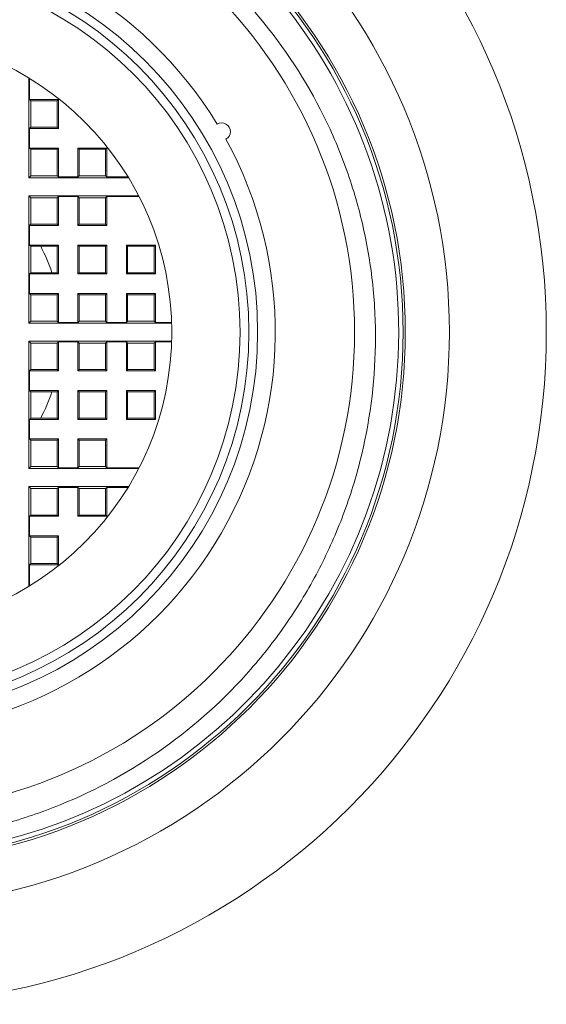
# Model space of a CAD drawing. Units: millimetres. Extents: x 72 to 219, y 53 to 183.
# Drawn here: x 151 to 163, y 149 to 171 of the extents above; entities that cross this region are included whole.
import ezdxf

# ---------------------------------------------------------------- set-up
doc = ezdxf.new("R2010")
doc.units = ezdxf.units.MM

msp = doc.modelspace()

# ---------------------------------------------------------------- linework, layer by layer
at = {"color": 7, "linetype": 'Continuous', "lineweight": 0}
for p, q in [((151.249, 167.785), (151.249, 170.05)), ((151.267, 169.559), (151.267, 170.039)), ((151.267, 169.559), (151.295, 169.531)), ((151.923, 169.559), (151.267, 169.559)), ((151.295, 168.931), (151.295, 169.531)), ((151.295, 169.531), (151.895, 169.531)), ((151.923, 169.559), (151.895, 169.531)), ((151.895, 169.531), (151.895, 168.931)), ((151.923, 168.903), (151.923, 169.559)), ((151.267, 168.903), (151.295, 168.931)), ((151.267, 168.459), (151.267, 168.903)), ((151.267, 168.903), (151.923, 168.903)), ((151.895, 168.931), (151.295, 168.931)), ((151.923, 168.903), (151.895, 168.931)), ((151.267, 168.459), (151.295, 168.431)), ((151.923, 168.459), (151.267, 168.459)), ((151.923, 168.459), (151.895, 168.431)), ((151.923, 167.803), (151.923, 168.459)), ((153.023, 168.459), (152.367, 168.459)), ((152.367, 168.459), (152.367, 167.803)), ((152.367, 168.459), (152.395, 168.431)), ((153.023, 168.459), (152.995, 168.431)), ((153.023, 167.803), (153.023, 168.459)), ((151.295, 167.831), (151.295, 168.431)), ((151.295, 168.431), (151.895, 168.431)), ((151.895, 168.431), (151.895, 167.831)), ((152.395, 167.831), (152.395, 168.431)), ((152.395, 168.431), (152.995, 168.431)), ((152.995, 168.431), (152.995, 167.831)), ((151.249, 167.785), (151.295, 167.831)), ((153.514, 167.785), (151.249, 167.785)), ((151.895, 167.831), (151.295, 167.831)), ((151.923, 167.803), (151.895, 167.831)), ((152.367, 167.803), (151.923, 167.803)), ((152.367, 167.803), (152.395, 167.831)), ((152.995, 167.831), (152.395, 167.831)), ((153.023, 167.803), (152.995, 167.831)), ((153.503, 167.803), (153.023, 167.803)), ((151.249, 167.376), (153.743, 167.376)), ((151.249, 164.485), (151.249, 167.376)), ((151.249, 167.376), (151.295, 167.331)), ((151.295, 166.731), (151.295, 167.331)), ((151.295, 167.331), (151.895, 167.331)), ((151.923, 167.359), (151.895, 167.331)), ((151.895, 167.331), (151.895, 166.731)), ((151.923, 167.359), (152.367, 167.359)), ((151.923, 166.703), (151.923, 167.359)), ((152.367, 167.359), (152.395, 167.331)), ((152.367, 167.359), (152.367, 166.703)), ((152.395, 167.331), (152.995, 167.331)), ((152.395, 166.731), (152.395, 167.331)), ((153.023, 167.359), (152.995, 167.331)), ((152.995, 167.331), (152.995, 166.731)), ((153.023, 167.359), (153.752, 167.359)), ((153.023, 166.703), (153.023, 167.359)), ((151.267, 166.703), (151.295, 166.731)), ((151.267, 166.259), (151.267, 166.703)), ((151.923, 166.703), (151.267, 166.703)), ((151.295, 166.731), (151.895, 166.731)), ((151.923, 166.703), (151.895, 166.731)), ((152.367, 166.703), (152.395, 166.731)), ((153.023, 166.703), (152.367, 166.703)), ((152.395, 166.731), (152.995, 166.731)), ((153.023, 166.703), (152.995, 166.731)), ((151.267, 166.259), (151.295, 166.231)), ((151.267, 166.259), (151.923, 166.259)), ((151.295, 165.631), (151.295, 166.231)), ((151.895, 166.231), (151.295, 166.231)), ((151.923, 166.259), (151.895, 166.231)), ((151.895, 166.231), (151.895, 165.631)), ((151.923, 165.603), (151.923, 166.259)), ((152.367, 166.259), (152.367, 165.603)), ((152.367, 166.259), (153.023, 166.259)), ((152.367, 166.259), (152.395, 166.231)), ((152.395, 165.631), (152.395, 166.231)), ((152.995, 166.231), (152.395, 166.231)), ((153.023, 166.259), (152.995, 166.231)), ((152.995, 166.231), (152.995, 165.631)), ((153.023, 165.603), (153.023, 166.259)), ((153.467, 166.259), (153.467, 165.603)), ((153.467, 166.259), (154.123, 166.259)), ((153.467, 166.259), (153.495, 166.231)), ((153.495, 165.631), (153.495, 166.231)), ((154.095, 166.231), (153.495, 166.231)), ((154.123, 166.259), (154.095, 166.231)), ((154.095, 166.231), (154.095, 165.631)), ((154.123, 165.603), (154.123, 166.259)), ((151.267, 165.603), (151.295, 165.631)), ((151.267, 165.159), (151.267, 165.603)), ((151.923, 165.603), (151.267, 165.603)), ((151.295, 165.631), (151.895, 165.631)), ((151.923, 165.603), (151.895, 165.631)), ((152.367, 165.603), (152.395, 165.631)), ((153.023, 165.603), (152.367, 165.603)), ((152.395, 165.631), (152.995, 165.631)), ((153.023, 165.603), (152.995, 165.631)), ((153.467, 165.603), (153.495, 165.631)), ((154.123, 165.603), (153.467, 165.603)), ((153.495, 165.631), (154.095, 165.631)), ((154.123, 165.603), (154.095, 165.631)), ((151.267, 165.159), (151.295, 165.131)), ((151.267, 165.159), (151.923, 165.159)), ((151.295, 164.531), (151.295, 165.131)), ((151.895, 165.131), (151.295, 165.131)), ((151.923, 165.159), (151.895, 165.131)), ((151.895, 165.131), (151.895, 164.531)), ((151.923, 164.503), (151.923, 165.159)), ((152.367, 165.159), (153.023, 165.159)), ((152.367, 165.159), (152.367, 164.503)), ((152.367, 165.159), (152.395, 165.131)), ((152.395, 164.531), (152.395, 165.131)), ((152.995, 165.131), (152.395, 165.131)), ((153.023, 165.159), (152.995, 165.131)), ((152.995, 165.131), (152.995, 164.531)), ((153.023, 164.503), (153.023, 165.159)), ((153.467, 165.159), (154.123, 165.159)), ((153.467, 165.159), (153.467, 164.503)), ((153.467, 165.159), (153.495, 165.131)), ((153.495, 164.531), (153.495, 165.131)), ((154.095, 165.131), (153.495, 165.131)), ((154.123, 165.159), (154.095, 165.131)), ((154.095, 165.131), (154.095, 164.531)), ((154.123, 164.503), (154.123, 165.159)), ((151.249, 164.485), (151.295, 164.531)), ((154.492, 164.485), (151.249, 164.485)), ((151.895, 164.531), (151.295, 164.531)), ((151.923, 164.503), (151.895, 164.531)), ((152.367, 164.503), (151.923, 164.503)), ((152.367, 164.503), (152.395, 164.531)), ((152.995, 164.531), (152.395, 164.531)), ((153.023, 164.503), (152.995, 164.531)), ((153.467, 164.503), (153.023, 164.503)), ((153.467, 164.503), (153.495, 164.531)), ((154.095, 164.531), (153.495, 164.531)), ((154.123, 164.503), (154.095, 164.531)), ((154.491, 164.503), (154.123, 164.503)), ((151.249, 164.076), (154.492, 164.076)), ((151.249, 161.185), (151.249, 164.076)), ((151.249, 164.076), (151.295, 164.031)), ((151.295, 163.431), (151.295, 164.031)), ((151.895, 164.031), (151.295, 164.031)), ((151.923, 164.059), (151.895, 164.031)), ((151.895, 164.031), (151.895, 163.431)), ((151.923, 164.059), (152.367, 164.059)), ((151.923, 163.403), (151.923, 164.059)), ((152.367, 164.059), (152.395, 164.031)), ((152.367, 164.059), (152.367, 163.403)), ((152.995, 164.031), (152.395, 164.031)), ((152.395, 163.431), (152.395, 164.031)), ((153.023, 164.059), (152.995, 164.031)), ((152.995, 164.031), (152.995, 163.431)), ((153.023, 164.059), (153.467, 164.059)), ((153.023, 163.403), (153.023, 164.059)), ((153.467, 164.059), (153.495, 164.031)), ((153.467, 163.403), (153.467, 164.059)), ((154.095, 164.031), (153.495, 164.031)), ((153.495, 164.031), (153.495, 163.431)), ((154.123, 164.059), (154.095, 164.031)), ((154.095, 164.031), (154.095, 163.431)), ((154.123, 164.059), (154.491, 164.059)), ((154.123, 163.403), (154.123, 164.059)), ((151.267, 163.403), (151.295, 163.431)), ((151.267, 162.959), (151.267, 163.403)), ((151.923, 163.403), (151.267, 163.403)), ((151.295, 163.431), (151.895, 163.431)), ((151.923, 163.403), (151.895, 163.431)), ((152.367, 163.403), (152.395, 163.431)), ((153.023, 163.403), (152.367, 163.403)), ((152.395, 163.431), (152.995, 163.431)), ((153.023, 163.403), (152.995, 163.431)), ((153.467, 163.403), (153.495, 163.431)), ((154.123, 163.403), (153.467, 163.403)), ((153.495, 163.431), (154.095, 163.431)), ((154.123, 163.403), (154.095, 163.431)), ((151.267, 162.959), (151.295, 162.931)), ((151.267, 162.959), (151.923, 162.959)), ((151.295, 162.331), (151.295, 162.931)), ((151.895, 162.931), (151.295, 162.931)), ((151.923, 162.959), (151.895, 162.931)), ((151.895, 162.931), (151.895, 162.331)), ((151.923, 162.303), (151.923, 162.959)), ((152.367, 162.959), (152.367, 162.303)), ((152.367, 162.959), (153.023, 162.959)), ((152.367, 162.959), (152.395, 162.931)), ((152.395, 162.331), (152.395, 162.931)), ((152.995, 162.931), (152.395, 162.931)), ((153.023, 162.959), (152.995, 162.931)), ((152.995, 162.931), (152.995, 162.331)), ((153.023, 162.303), (153.023, 162.959)), ((153.467, 162.303), (153.467, 162.959)), ((153.467, 162.959), (154.123, 162.959)), ((153.467, 162.959), (153.495, 162.931)), ((153.495, 162.931), (153.495, 162.331)), ((154.095, 162.931), (153.495, 162.931)), ((154.123, 162.959), (154.095, 162.931)), ((154.095, 162.931), (154.095, 162.331)), ((154.123, 162.303), (154.123, 162.959)), ((151.267, 162.303), (151.295, 162.331)), ((151.267, 161.859), (151.267, 162.303)), ((151.923, 162.303), (151.267, 162.303)), ((151.295, 162.331), (151.895, 162.331)), ((151.923, 162.303), (151.895, 162.331)), ((152.367, 162.303), (152.395, 162.331)), ((153.023, 162.303), (152.367, 162.303)), ((152.395, 162.331), (152.995, 162.331)), ((153.023, 162.303), (152.995, 162.331)), ((153.467, 162.303), (153.495, 162.331)), ((154.123, 162.303), (153.467, 162.303)), ((153.495, 162.331), (154.095, 162.331)), ((154.123, 162.303), (154.095, 162.331)), ((151.267, 161.859), (151.295, 161.831)), ((151.267, 161.859), (151.923, 161.859)), ((151.295, 161.231), (151.295, 161.831)), ((151.895, 161.831), (151.295, 161.831)), ((151.923, 161.859), (151.895, 161.831)), ((151.895, 161.831), (151.895, 161.231)), ((151.923, 161.203), (151.923, 161.859)), ((152.367, 161.859), (153.023, 161.859)), ((152.367, 161.859), (152.367, 161.203)), ((152.367, 161.859), (152.395, 161.831)), ((152.395, 161.231), (152.395, 161.831)), ((152.995, 161.831), (152.395, 161.831)), ((153.023, 161.859), (152.995, 161.831)), ((152.995, 161.831), (152.995, 161.231)), ((153.023, 161.203), (153.023, 161.859)), ((151.249, 161.185), (151.295, 161.231)), ((153.743, 161.185), (151.249, 161.185)), ((151.895, 161.231), (151.295, 161.231)), ((151.923, 161.203), (151.895, 161.231)), ((152.367, 161.203), (151.923, 161.203)), ((152.367, 161.203), (152.395, 161.231)), ((152.995, 161.231), (152.395, 161.231)), ((153.023, 161.203), (152.995, 161.231)), ((153.752, 161.203), (153.023, 161.203)), ((151.249, 160.776), (153.514, 160.776)), ((151.249, 158.512), (151.249, 160.776)), ((151.249, 160.776), (151.295, 160.731)), ((151.295, 160.131), (151.295, 160.731)), ((151.295, 160.731), (151.895, 160.731)), ((151.923, 160.759), (151.895, 160.731)), ((151.895, 160.731), (151.895, 160.131)), ((151.923, 160.759), (152.367, 160.759)), ((151.923, 160.103), (151.923, 160.759)), ((152.367, 160.759), (152.395, 160.731)), ((152.367, 160.759), (152.367, 160.103)), ((152.395, 160.731), (152.995, 160.731)), ((152.395, 160.131), (152.395, 160.731)), ((153.023, 160.759), (152.995, 160.731)), ((152.995, 160.731), (152.995, 160.131)), ((153.023, 160.759), (153.503, 160.759)), ((153.023, 160.103), (153.023, 160.759)), ((151.267, 160.103), (151.295, 160.131)), ((151.267, 159.659), (151.267, 160.103)), ((151.267, 160.103), (151.923, 160.103)), ((151.895, 160.131), (151.295, 160.131)), ((151.923, 160.103), (151.895, 160.131)), ((152.367, 160.103), (152.395, 160.131)), ((152.367, 160.103), (153.023, 160.103)), ((152.995, 160.131), (152.395, 160.131)), ((153.023, 160.103), (152.995, 160.131)), ((151.267, 159.659), (151.295, 159.631)), ((151.923, 159.659), (151.267, 159.659)), ((151.295, 159.031), (151.295, 159.631)), ((151.295, 159.631), (151.895, 159.631)), ((151.923, 159.659), (151.895, 159.631)), ((151.895, 159.631), (151.895, 159.031)), ((151.923, 159.003), (151.923, 159.659)), ((151.267, 159.003), (151.295, 159.031)), ((151.267, 158.523), (151.267, 159.003)), ((151.267, 159.003), (151.923, 159.003)), ((151.895, 159.031), (151.295, 159.031)), ((151.923, 159.003), (151.895, 159.031))]:
    msp.add_line(p, q, dxfattribs=at)
for radius in [15.25, 13.05, 12.05, 12, 10.9, 8.7, 8.5, 8.3, 6.75]:
    msp.add_circle((147.745, 164.281), radius, dxfattribs=at)
for centre, radius, start, end in [((147.746, 164.281), 11.9, 120.9319, 76.1682), ((147.745, 164.281), 9.1, 31.2593, 148.7407), ((155.626, 168.831), 0.2, 299.3704, 120.6296), ((147.745, 164.281), 9.1, 271.2593, 28.7407), ((147.745, 164.281), 4.25, 18.5207, 27.3112), ((147.745, 164.281), 4.25, 332.6888, 341.4793)]:
    msp.add_arc(centre, radius, start, end, dxfattribs=at)
msp.add_open_spline([(141.665, 174.511), (140.894, 174.042), (140.186, 173.492), (139.218, 172.547), (138.915, 172.215), (138.352, 171.524), (138.091, 171.163), (137.609, 170.414), (137.389, 170.024), (136.991, 169.215), (136.817, 168.801), (136.366, 167.542), (136.162, 166.675), (135.951, 164.883), (135.948, 163.989), (136.096, 162.654), (136.172, 162.208), (136.374, 161.333), (136.624, 160.474), (136.97, 159.65), (137.365, 158.843), (137.588, 158.449), (138.312, 157.321), (138.875, 156.631), (139.841, 155.691), (140.183, 155.395), (140.891, 154.85), (141.258, 154.599), (142.021, 154.14), (142.416, 153.932), (143.235, 153.559), (143.657, 153.397), (144.932, 152.988), (145.805, 152.815), (147.152, 152.709), (147.603, 152.7), (148.494, 152.734), (148.937, 152.776), (149.818, 152.912), (150.256, 153.006), (151.125, 153.245), (151.55, 153.39), (152.79, 153.893), (153.573, 154.321), (155.044, 155.367), (155.704, 155.965), (156.585, 156.973), (156.861, 157.328), (157.371, 158.072), (157.601, 158.455), (158.015, 159.243), (158.199, 159.649), (158.519, 160.483), (158.656, 160.914), (158.988, 162.221), (159.104, 163.104), (159.124, 164.445), (159.104, 164.898), (159.01, 165.79), (158.938, 166.23), (158.741, 167.098), (158.617, 167.527), (158.318, 168.371), (158.141, 168.788), (157.544, 169.992), (157.057, 170.738), (156.193, 171.77), (155.881, 172.099), (155.23, 172.712), (154.887, 172.998), (154.17, 173.527), (153.795, 173.772), (153.011, 174.218), (152.607, 174.416), (151.785, 174.761), (151.364, 174.908), (150.505, 175.152), (150.064, 175.25), (148.731, 175.46), (147.841, 175.492), (146.504, 175.381), (146.055, 175.316), (145.177, 175.135), (144.316, 174.902), (143.488, 174.568), (142.679, 174.184), (142.281, 173.965), (141.147, 173.247), (140.458, 172.684), (139.525, 171.71), (139.233, 171.365), (138.698, 170.65), (138.454, 170.277), (138.01, 169.504), (137.811, 169.103), (137.46, 168.271), (137.312, 167.849), (137.067, 166.991), (136.972, 166.556), (136.833, 165.675), (136.789, 165.225), (136.743, 163.875), (136.821, 162.984), (137.011, 162.1)], degree=3, knots=[0, 0, 0, 0, 0.03125, 0.03125, 0.046875, 0.046875, 0.0625, 0.0625, 0.078125, 0.078125, 0.09375, 0.09375, 0.125, 0.125, 0.15625, 0.15625, 0.171875, 0.171875, 0.1875, 0.203125, 0.203125, 0.21875, 0.21875, 0.25, 0.25, 0.265625, 0.265625, 0.28125, 0.28125, 0.296875, 0.296875, 0.3125, 0.3125, 0.34375, 0.34375, 0.359375, 0.359375, 0.375, 0.375, 0.390625, 0.390625, 0.40625, 0.40625, 0.4375, 0.4375, 0.46875, 0.46875, 0.484375, 0.484375, 0.5, 0.5, 0.515625, 0.515625, 0.53125, 0.53125, 0.5625, 0.5625, 0.578125, 0.578125, 0.59375, 0.59375, 0.609375, 0.609375, 0.625, 0.625, 0.65625, 0.65625, 0.671875, 0.671875, 0.6875, 0.6875, 0.703125, 0.703125, 0.71875, 0.71875, 0.734375, 0.734375, 0.75, 0.75, 0.78125, 0.78125, 0.796875, 0.796875, 0.8125, 0.828125, 0.828125, 0.84375, 0.84375, 0.875, 0.875, 0.890625, 0.890625, 0.90625, 0.90625, 0.921875, 0.921875, 0.9375, 0.9375, 0.953125, 0.953125, 0.96875, 0.96875, 1, 1, 1, 1], dxfattribs=at)

doc.saveas('drawing.dxf')
